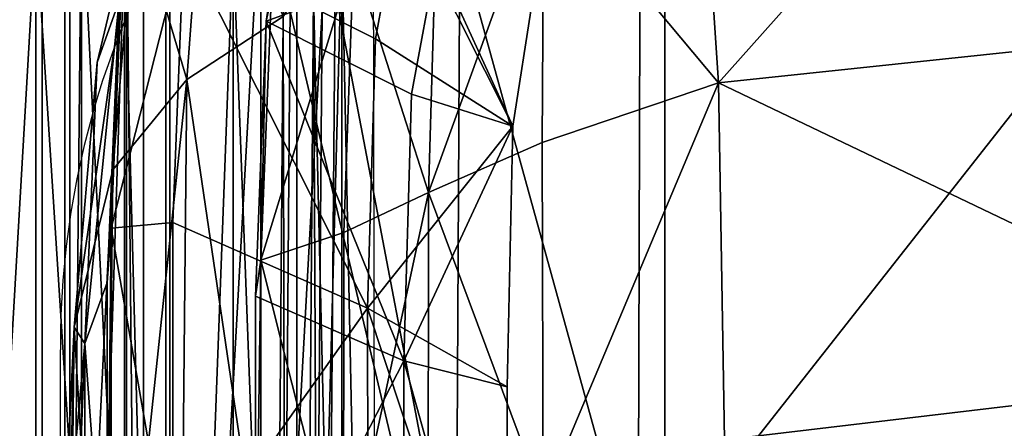
# Model space of a CAD drawing. Units: metres. Extents: x -5.233 to -4.304, y 0.158 to 1.074.
# Drawn here: x -5.101 to -5.074, y 0.966 to 0.977 of the extents above; entities that cross this region are included whole.
import ezdxf

# ---------------------------------------------------------------- set-up
doc = ezdxf.new("R2010")
doc.units = ezdxf.units.M
doc.header["$MEASUREMENT"] = 0
for name, color, linetype in [('72_PROFIM_INSERT', 7, 'Continuous'), ('72_PROFIM_MYTURNSOFA_D2_ANY', 2, 'Continuous'), ('72_PROFIM_MYTURNSOFA_D3_CH_SITZ', 7, 'Continuous')]:
    doc.layers.add(name, color=color, linetype=linetype)

# ---------------------------------------------------------------- blocks, each defined once
blk = doc.blocks.new('72_PROFIM_MYTURNSOFA_D2_CH_SOFA_S1')
at = {"layer": '72_PROFIM_MYTURNSOFA_D2_ANY'}
blk.add_line((-0.3311502702410714, -0.4310114027660585), (-0.3311502702410714, 0.3270362240996825), dxfattribs=at)
blk.add_arc((-0.3076514635728742, 0.3270988144177025), 0.02349889002436407, 108.2362266307095, 180.1526099870053, dxfattribs=at)
blk = doc.blocks.new('72profim_myturnsofa20B47E00562DC483E8F9C9774E38F6428')
blk.add_blockref('72_PROFIM_MYTURNSOFA_D2_CH_SOFA_S1', (0, 0))
blk = doc.blocks.new('72PROFIM_MYTURNSOFA_D3_CH_SOFA_SITZ_2')
mesh = blk.add_polyface()
corners = [(-0.3082262915950231, 0.3299095130101044, 0.680224853515625), (-0.3151128882747116, 0.3316139197483849, 0.6858155517578125), (-0.3139236487727572, 0.3320783972874484, 0.6871146850585937), (-0.3170576819758821, 0.3319015784397923, 0.6891817016601562), (-0.3148018226008826, 0.3324388709202601, 0.6901663818359375), (-0.3172814368586963, 0.3304715552464312, 0.684094970703125), (-0.3169763221126018, 0.3311502356663532, 0.6857239990234375), (-0.3192433509211945, 0.331092710031589, 0.68813916015625), (-0.3176897620540089, 0.3269340491429169, 0.6783550415039062), (-0.3187323951106489, 0.3295479102269017, 0.6832980346679688), (-0.3172190894465867, 0.3198168311253387, 0.6668322753906251), (-0.3018384436946331, 0.3326551184788542, 0.690232666015625), (-0.3154534034114302, 0.3324420142308071, 0.6927568359375), (-0.3160379371028359, 0.3324106421604949, 0.6950463256835938), (-0.3021956824641645, 0.3328070349827605, 0.6956543579101563), (-0.3195644568782274, 0.3316528601780728, 0.693894775390625), (-0.3184538306575231, 0.3317960791722125, 0.6917791137695313), (-0.3042745398860394, 0.3338125586644001, 0.7019332275390625), (-0.3190515479426796, 0.3332969336644016, 0.7011596069335938), (-0.3191918677668983, 0.3318358130589321, 0.7025296630859376), (-0.3193523291926805, 0.3246657996311981, 0.7069495239257813), (-0.30433523934893, 0.3251973242894017, 0.7077819213867188), (-0.3166409644465862, 0.3326877112522908, 0.6971419677734375), (-0.3166148108821325, 0.3317559485569781, 0.6977927856445313), (-0.3022994422297884, 0.3322150550022922, 0.6984859619140625), (-0.3207341346126018, 0.3308797278538531, 0.6964656982421875), (-0.3039053992610388, 0.3347603430882291, 0.6995673828125), (-0.3183976783137741, 0.3342815222874478, 0.6988554077148438), (-0.3190583533626015, 0.3348005042210414, 0.7002543334960938), (-0.3153119239192428, 0.3281147742405732, 0.6957294311523438), (-0.3145769690852589, 0.3260243506565885, 0.694062255859375), (-0.3013367957454136, 0.326309506906588, 0.6944766845703125), (-0.3174129981379927, 0.3254879431858857, 0.6932574462890625), (-0.3187085913997123, 0.3274333777561971, 0.6946978759765625), (-0.3196650122981488, 0.3290140357151827, 0.6949358520507812), (-0.3162547339778357, 0.3297011695042453, 0.6959688110351563)]
mesh.append_faces([[corners[k] for k in face] for face in [(0, 1, 2), (3, 4, 2), (2, 1, 3), (0, 5, 6), (6, 1, 0), (3, 1, 6), (6, 7, 3), (0, 8, 9), (9, 5, 0), (10, 8, 0), (11, 4, 12), (12, 13, 14), (15, 13, 12), (12, 16, 15), (3, 16, 12), (12, 4, 3), (17, 18, 19), (19, 20, 21), (14, 13, 22), (22, 23, 24), (25, 23, 22), (22, 13, 15), (26, 27, 28), (28, 18, 17), (24, 23, 29), (29, 30, 31), (32, 30, 29), (29, 33, 32), (25, 33, 29), (29, 23, 25), (32, 34, 35), (35, 30, 32), (31, 30, 35), (35, 27, 26)]], dxfattribs={"vtx2": -1})
mesh = blk.add_polyface()
corners = [(-0.30433523934893, 0.2619985938206515, 0.74119091796875), (-0.3193523291926805, 0.2614647803440882, 0.7403427124023437), (-0.3191918677668983, 0.2536517310276825, 0.7438291625976563), (-0.3042951392512734, 0.2541741004124471, 0.74465087890625), (-0.2698025855403365, 0.2543477454319785, 0.7449246215820312), (-0.269802555022757, 0.2621764197483856, 0.7414733886718751), (-0.3043486365657273, 0.2808831763401827, 0.7314317626953125), (-0.3194057959895549, 0.2803573279515099, 0.7305731201171876), (-0.2698025855403365, 0.2810584387913533, 0.7317178955078125), (-0.3043486365657273, 0.2937100196019014, 0.7246504516601563), (-0.3194058265071327, 0.2931896643772909, 0.7237926635742188), (-0.2698025855403365, 0.2938834509983845, 0.724936279296875), (-0.2658068885188527, 0.322947659982761, 0.6640369873046875), (-0.3014838904719763, 0.3214808020726032, 0.6655888671875), (-0.3082262915950231, 0.3299095130101044, 0.680224853515625), (-0.3008917273860394, 0.3119992957249469, 0.649449462890625), (-0.2632487220149464, 0.3042190222874481, 0.6289650268554687), (-0.3003484229426796, 0.3016480384007281, 0.631466064453125), (-0.2999011268001013, 0.291027036203463, 0.6124381103515625), (-0.2615081824641639, 0.2838717017308063, 0.5907427978515625), (-0.299575900970023, 0.2806887183323692, 0.5932417602539063), (-0.3172190894465867, 0.3198168311253387, 0.6668322753906251), (-0.3170529212336959, 0.3100789466038538, 0.6509541625976563), (-0.3169004859309617, 0.2995549903050261, 0.6331068115234375), (-0.316774997649711, 0.288789578928073, 0.6141129150390625), (-0.3166837195735397, 0.2782957739964314, 0.5948856201171875), (-0.30433523934893, 0.3251973242894017, 0.7077819213867188), (-0.3193523291926805, 0.3246657996311981, 0.7069495239257813), (-0.3194057959895549, 0.306014188303072, 0.717016357421875), (-0.3043486365657273, 0.3065349097386196, 0.7178702392578126), (-0.2698025855403365, 0.3067084632054158, 0.7181546630859376), (-0.269802555022757, 0.3253745703831505, 0.7080589599609375)]
mesh.append_faces([[corners[k] for k in face] for face in [(0, 1, 2), (2, 3, 0), (0, 3, 4), (4, 5, 0), (0, 6, 7), (7, 1, 0), (0, 5, 8), (8, 6, 0), (7, 6, 9), (9, 10, 7), (6, 8, 11), (11, 9, 6), (12, 13, 14), (15, 13, 12), (16, 17, 15), (18, 17, 16), (19, 20, 18), (14, 13, 21), (15, 22, 21), (21, 13, 15), (15, 17, 23), (23, 22, 15), (18, 24, 23), (23, 17, 18), (18, 20, 25), (25, 24, 18), (26, 27, 28), (28, 29, 26), (26, 29, 30), (30, 31, 26), (28, 10, 9), (9, 29, 28), (29, 9, 11), (11, 30, 29)]], dxfattribs={"vtx2": -1})
mesh = blk.add_polyface()
corners = [(-0.3219715613704146, 0.3255151038304156, 0.6793801879882813), (-0.3176897620540089, 0.3269340491429169, 0.6783550415039062), (-0.3172190894465867, 0.3198168311253387, 0.6668322753906251), (-0.3220166968684612, 0.3181892066136189, 0.6678016967773438), (-0.3242458838801809, 0.3278504614964319, 0.6857907714843751), (-0.3248986853938511, 0.3242447180882291, 0.680235595703125), (-0.3271584205012736, 0.3232113318577596, 0.68095166015625), (-0.3251207007747112, 0.3168221411839323, 0.668537109375), (-0.3274223975520556, 0.3157344031468234, 0.669119384765625), (-0.3272251929622101, 0.3295287757054162, 0.6990137329101562), (-0.3276648291926794, 0.3223303198948688, 0.7032745971679688), (-0.3242592810969764, 0.3236504798069788, 0.7053555908203125), (-0.3194057959895549, 0.306014188303072, 0.717016357421875), (-0.3193523291926805, 0.3246657996311981, 0.7069495239257813), (-0.3243626746516632, 0.3050186438694791, 0.7153814697265625), (-0.3206940955501025, 0.3266653418675265, 0.6935159301757813), (-0.3188314551692422, 0.3249554114476041, 0.6924349365234375), (-0.3174129981379927, 0.3254879431858857, 0.6932574462890625), (-0.320239780364556, 0.3242324500218228, 0.6913080444335937), (-0.3221046180110392, 0.3259393286839316, 0.6923918457031251), (-0.3235884131770543, 0.3249252295628384, 0.6908146362304688), (-0.3212665137629926, 0.3235131507054163, 0.6901795043945312), (-0.3269645118098676, 0.3276558509007295, 0.691540283203125), (-0.3286544532161173, 0.3255289588108852, 0.6882565307617188), (-0.3248967017512747, 0.323189939035494, 0.6880900268554687), (-0.3222866553645538, 0.3220743079319792, 0.6878958129882813), (-0.3228168677668997, 0.3186369910374474, 0.6824329833984375), (-0.3255789527278363, 0.3195025611058071, 0.6822640991210938), (-0.3295391578059608, 0.3214985938206514, 0.6819629516601563), (-0.3245658912043989, 0.3264853186741661, 0.6910474853515625), (-0.3265649451594772, 0.3210131507054168, 0.6824728393554688), (-0.3258798255305706, 0.3247366309300261, 0.6883197631835938), (-0.3267795447688524, 0.3136721778050262, 0.6707416381835938), (-0.3212011145930695, 0.3264414038792438, 0.6933883056640625), (-0.3191184729915086, 0.3246962561741658, 0.6921494750976562), (-0.3198203162532263, 0.3243329749241664, 0.6915864257812501), (-0.3218473853450234, 0.3261087622776824, 0.6928733520507813), (-0.3226824073176804, 0.3277725501194784, 0.6928347778320313), (-0.320040378509086, 0.3250156531468225, 0.6921455688476562), (-0.3212873877864304, 0.3265422949925263, 0.6926376342773438), (-0.3227195777278364, 0.3277843909397919, 0.6936961059570312)]
mesh.append_faces([[corners[k] for k in face] for face in [(0, 1, 2), (2, 3, 0), (4, 5, 6), (0, 3, 7), (7, 5, 0), (6, 5, 7), (7, 8, 6), (9, 10, 11), (12, 13, 11), (14, 11, 10), (15, 16, 17), (18, 19, 20), (20, 21, 18), (22, 23, 24), (24, 20, 22), (21, 20, 24), (24, 25, 21), (26, 25, 24), (24, 27, 26), (28, 27, 24), (18, 21, 29), (26, 30, 31), (31, 25, 26), (21, 25, 31), (31, 29, 21), (32, 30, 26), (33, 34, 16), (35, 36, 19), (19, 18, 35), (37, 35, 18), (38, 34, 33), (39, 36, 35), (35, 38, 39), (38, 35, 37), (34, 38, 40)]], dxfattribs={"vtx2": -1})
mesh = blk.add_polyface()
corners = [(-0.3290768470149459, 0.3216202368870569, 0.7021517944335938), (-0.3286380652766638, 0.3288026099339323, 0.6979000854492188), (-0.3311641272883836, 0.3271192603245563, 0.6953107299804687), (-0.3317014808040071, 0.3199085669651822, 0.6994388427734375), (-0.3331216773372105, 0.3246784949436972, 0.69152490234375), (-0.3337208289485396, 0.3174416785374472, 0.6955025634765625), (-0.3347777137141641, 0.3131557898655721, 0.6885975341796875), (-0.3341459998469762, 0.3203734717503384, 0.6847678833007813), (-0.3335473975520546, 0.3220519080296356, 0.6838643798828126), (-0.3325540198665085, 0.3263177466526823, 0.6905123291015625), (-0.3344872779231487, 0.3127081275120567, 0.672485595703125), (-0.3295391578059608, 0.3214985938206514, 0.6819629516601563), (-0.3286544532161173, 0.3255289588108852, 0.6882565307617188), (-0.3285040931086947, 0.3265299658909626, 0.6877579345703125), (-0.3293854407649448, 0.3225151343479951, 0.6815264282226563), (-0.3271584205012736, 0.3232113318577596, 0.68095166015625), (-0.3263873023372117, 0.3270256018772919, 0.686851318359375), (-0.3274223975520556, 0.3157344031468234, 0.669119384765625), (-0.3296852454524455, 0.314974790109714, 0.6695548095703125), (-0.3298337134700233, 0.3139940467015094, 0.6699949340820313), (-0.3324487342219768, 0.3278399329319797, 0.6897186279296875), (-0.3334360083918995, 0.3235718054905732, 0.6831146240234375), (-0.3317843360286172, 0.3236518225804161, 0.6826185913085938), (-0.3320878943782262, 0.316002591623386, 0.6705147094726562), (-0.3337665747981493, 0.315850766672213, 0.6708912353515625), (-0.3338786963801805, 0.3143690161839316, 0.6716290283203125), (-0.3248967017512747, 0.323189939035494, 0.6880900268554687), (-0.325792514739554, 0.3122381262913532, 0.670593505859375), (-0.3255789527278363, 0.3195025611058071, 0.6822640991210938), (-0.3308694800715859, 0.3277940344944792, 0.6890286865234375), (-0.3258798255305706, 0.3247366309300261, 0.6883197631835938), (-0.3265649451594772, 0.3210131507054168, 0.6824728393554688), (-0.3267795447688524, 0.3136721778050262, 0.6707416381835938), (-0.3278125342708051, 0.3294343238011201, 0.6988626708984376), (-0.3282516211848669, 0.3222294898167455, 0.7031296386718751), (-0.3276648291926794, 0.3223303198948688, 0.7032745971679688), (-0.3288848914485385, 0.321910947336276, 0.7026259765625), (-0.3280116004329141, 0.3218092627659637, 0.7024107666015625), (-0.327573184905571, 0.3289677100315878, 0.6981773681640625)]
mesh.append_faces([[corners[k] for k in face] for face in [(0, 1, 2), (2, 3, 0), (3, 2, 4), (4, 5, 3), (6, 5, 4), (4, 7, 6), (8, 7, 4), (4, 9, 8), (10, 7, 8), (11, 12, 13), (13, 14, 11), (15, 14, 13), (13, 16, 15), (15, 17, 18), (18, 14, 15), (11, 14, 18), (18, 19, 11), (8, 9, 20), (20, 21, 8), (22, 21, 20), (22, 23, 24), (24, 21, 22), (8, 21, 24), (24, 25, 8), (26, 12, 11), (27, 28, 11), (22, 29, 30), (30, 31, 22), (22, 31, 32), (32, 23, 22), (33, 34, 35), (1, 0, 36), (37, 34, 33), (36, 37, 38)]], dxfattribs={"vtx2": -1})
mesh = blk.add_polyface()
corners = [(-0.321994235930962, 0.3084448523655734, 0.6519649047851562), (-0.3220166968684612, 0.3181892066136189, 0.6678016967773438), (-0.3172190894465867, 0.3198168311253387, 0.6668322753906251), (-0.3170529212336959, 0.3100789466038538, 0.6509541625976563), (-0.3274302405696332, 0.3060309119358848, 0.6532547607421875), (-0.3274223975520556, 0.3157344031468234, 0.669119384765625), (-0.3251207007747112, 0.3168221411839323, 0.668537109375), (-0.3251256141047882, 0.3070998816624471, 0.6526933593750001), (-0.3335473975520546, 0.3220519080296356, 0.6838643798828126), (-0.3338786963801805, 0.3143690161839316, 0.6716290283203125), (-0.3344872779231487, 0.3127081275120567, 0.672485595703125), (-0.3347777137141641, 0.3131557898655721, 0.6885975341796875), (-0.3341459998469762, 0.3203734717503384, 0.6847678833007813), (-0.3351299170833055, 0.3055908484593228, 0.67620458984375), (-0.3338788489680695, 0.3045706458226043, 0.6555374755859376), (-0.3242592810969764, 0.3236504798069788, 0.7053555908203125), (-0.3243626746516632, 0.3050186438694791, 0.7153814697265625), (-0.3194057959895549, 0.306014188303072, 0.717016357421875), (-0.3276648291926794, 0.3223303198948688, 0.7032745971679688), (-0.3278123206477588, 0.3037194800511198, 0.71324267578125), (-0.329221744475884, 0.303030362619479, 0.71210595703125), (-0.3290768470149459, 0.3216202368870569, 0.7021517944335938), (-0.3317014808040071, 0.3199085669651822, 0.6994388427734375), (-0.3337208289485396, 0.3174416785374472, 0.6955025634765625), (-0.3339205664973672, 0.2989151587620569, 0.7052906494140625), (-0.3298334082942418, 0.3043429541722134, 0.65412646484375), (-0.3298337134700233, 0.3139940467015094, 0.6699949340820313), (-0.3296852454524455, 0.314974790109714, 0.6695548095703125), (-0.3337665747981493, 0.315850766672213, 0.6708912353515625), (-0.3320863379817425, 0.3061969885960423, 0.6544900512695313), (-0.333768253264946, 0.3060077796116669, 0.6547973022460938), (-0.3320878943782262, 0.316002591623386, 0.6705147094726562), (-0.3295391578059608, 0.3214985938206514, 0.6819629516601563), (-0.325792514739554, 0.3122381262913532, 0.670593505859375), (-0.3228168677668997, 0.3186369910374474, 0.6824329833984375), (-0.3255789527278363, 0.3195025611058071, 0.6822640991210938), (-0.3229711951594769, 0.3115232215061976, 0.6709701538085938), (-0.3267795447688524, 0.3136721778050262, 0.6707416381835938), (-0.3229461097102586, 0.3020879187718233, 0.6553545532226562), (-0.3282516211848669, 0.3222294898167455, 0.7031296386718751), (-0.3283982276301796, 0.3036208777561971, 0.7130958862304687), (-0.3290304297786175, 0.303311795724948, 0.7125860595703125), (-0.3288848914485385, 0.321910947336276, 0.7026259765625), (-0.3281581153254933, 0.3032165198460408, 0.7123671264648438), (-0.3280116004329141, 0.3218092627659637, 0.7024107666015625)]
mesh.append_faces([[corners[k] for k in face] for face in [(0, 1, 2), (2, 3, 0), (4, 5, 6), (6, 7, 4), (0, 7, 6), (6, 1, 0), (8, 9, 10), (11, 12, 10), (10, 13, 11), (10, 9, 14), (15, 16, 17), (18, 19, 16), (20, 21, 22), (22, 23, 24), (24, 23, 11), (25, 26, 27), (27, 5, 4), (14, 9, 28), (29, 30, 28), (28, 31, 29), (32, 26, 33), (34, 35, 33), (33, 36, 34), (33, 26, 25), (29, 31, 37), (37, 36, 38), (34, 36, 37), (39, 40, 19), (19, 18, 39), (41, 42, 21), (21, 20, 41), (43, 40, 39), (39, 44, 43), (44, 42, 41), (41, 43, 44)]], dxfattribs={"vtx2": -1})
mesh = blk.add_polyface()
corners = [(-0.321994235930962, 0.3084448523655734, 0.6519649047851562), (-0.3170529212336959, 0.3100789466038538, 0.6509541625976563), (-0.3169004859309617, 0.2995549903050261, 0.6331068115234375), (-0.3219729041438519, 0.2978978552952594, 0.634142822265625), (-0.3251272620540071, 0.2965660376683079, 0.634865234375), (-0.3251256141047882, 0.3070998816624471, 0.6526933593750001), (-0.3274302405696332, 0.3060309119358848, 0.6532547607421875), (-0.3274328650813523, 0.2955124793186972, 0.6354141235351562), (-0.3351298560481482, 0.2959457678929169, 0.6600249633789063), (-0.3351299170833055, 0.3055908484593228, 0.67620458984375), (-0.3344872779231487, 0.3127081275120567, 0.672485595703125), (-0.3344870337825228, 0.3029468665257298, 0.6563809204101563), (-0.3338788489680695, 0.3045706458226043, 0.6555374755859376), (-0.3344869422297894, 0.292343167795261, 0.6382999877929688), (-0.3317014808040071, 0.3199085669651822, 0.6994388427734375), (-0.3318806189876007, 0.3013434119358855, 0.7093192138671875), (-0.329221744475884, 0.303030362619479, 0.71210595703125), (-0.3339205664973672, 0.2989151587620569, 0.7052906494140625), (-0.3347777137141641, 0.3131557898655721, 0.6885975341796875), (-0.3349881934504921, 0.2947098059788544, 0.6982700805664063), (-0.335344119964164, 0.2872879004612763, 0.6857423706054687), (-0.3296852454524455, 0.314974790109714, 0.6695548095703125), (-0.3296920203547895, 0.3052763037815875, 0.6536581420898437), (-0.3298334082942418, 0.3043429541722134, 0.65412646484375), (-0.3296942786555697, 0.2947658362522922, 0.6358029785156251), (-0.3337665747981493, 0.315850766672213, 0.6708912353515625), (-0.333768253264946, 0.3060077796116669, 0.6547973022460938), (-0.3337687720637739, 0.2953526282444798, 0.6367342529296875), (-0.3320863379817425, 0.3061969885960423, 0.6544900512695313), (-0.3229461097102586, 0.3020879187718233, 0.6553545532226562), (-0.3229711951594769, 0.3115232215061976, 0.6709701538085938), (-0.325792514739554, 0.3122381262913532, 0.670593505859375), (-0.3257769812922895, 0.3027306800022913, 0.6548858032226562), (-0.3257720374446329, 0.292302243722995, 0.6370845336914063), (-0.3267795447688524, 0.3136721778050262, 0.6707416381835938), (-0.3267640723567418, 0.3040726294651819, 0.6549467773437501), (-0.3267591590266647, 0.2935584387913543, 0.6370498046875), (-0.3194058265071327, 0.2931896643772909, 0.7237926635742188), (-0.3194057959895549, 0.306014188303072, 0.717016357421875), (-0.3243626746516632, 0.3050186438694791, 0.7153814697265625), (-0.3243627051692428, 0.2921947913304166, 0.722150390625), (-0.3278123206477588, 0.3037194800511198, 0.71324267578125), (-0.3278132361751016, 0.2908961157933074, 0.7200017700195313), (-0.3283982276301796, 0.3036208777561971, 0.7130958862304687), (-0.3281581153254933, 0.3032165198460408, 0.7123671264648438), (-0.3281575354915081, 0.2903951087132288, 0.7191244506835938)]
mesh.append_faces([[corners[k] for k in face] for face in [(0, 1, 2), (2, 3, 0), (0, 3, 4), (4, 5, 0), (6, 5, 4), (4, 7, 6), (8, 9, 10), (10, 11, 8), (12, 11, 10), (13, 11, 12), (14, 15, 16), (17, 15, 14), (18, 19, 17), (18, 9, 20), (21, 22, 23), (6, 22, 21), (24, 22, 6), (23, 22, 24), (25, 26, 12), (27, 26, 28), (12, 26, 27), (29, 30, 31), (31, 32, 29), (23, 32, 31), (33, 32, 23), (29, 32, 33), (34, 35, 28), (29, 35, 34), (36, 35, 29), (28, 35, 36), (37, 38, 39), (40, 39, 41), (42, 41, 43), (43, 44, 45)]], dxfattribs={"vtx2": -1})
mesh = blk.add_polyface()
corners = [(-0.3292194861751021, 0.2773468909397909, 0.725638916015625), (-0.3292206458430709, 0.2902084937229947, 0.7188620605468751), (-0.3318806495051803, 0.2885219092503384, 0.7160626220703125), (-0.3339205664973672, 0.2860950598851044, 0.7120184326171876), (-0.3339205664973672, 0.2731947913304165, 0.7187880249023437), (-0.3338788489680695, 0.3045706458226043, 0.6555374755859376), (-0.3338788489680695, 0.2939421363011192, 0.637468505859375), (-0.3344869422297894, 0.292343167795261, 0.6382999877929688), (-0.3351298560481482, 0.2959457678929169, 0.6600249633789063), (-0.3344870337825228, 0.3029468665257298, 0.6563809204101563), (-0.3351298560481482, 0.2854245581761194, 0.641890869140625), (-0.3351298560481482, 0.27455947638901, 0.622629638671875), (-0.3344869422297894, 0.2814360022679168, 0.61906591796875), (-0.3338788794856491, 0.2830230689183075, 0.6182418212890625), (-0.335344119964164, 0.2872879004612763, 0.6857423706054687), (-0.3349881934504921, 0.2947098059788544, 0.6982700805664063), (-0.3347777137141641, 0.3131557898655721, 0.6885975341796875), (-0.335344119964164, 0.277786283029636, 0.6694441528320313), (-0.3351299170833055, 0.3055908484593228, 0.67620458984375), (-0.335344119964164, 0.2673667578831509, 0.6512258300781251), (-0.3296942786555697, 0.2947658362522922, 0.6358029785156251), (-0.3298333167415084, 0.2938554358616656, 0.6362767333984375), (-0.3298334082942418, 0.3043429541722134, 0.65412646484375), (-0.329833377776664, 0.2830747962132296, 0.6172730102539062), (-0.3296942786555697, 0.2839782385960419, 0.6168032836914062), (-0.3337687720637739, 0.2953526282444798, 0.6367342529296875), (-0.3337687720637739, 0.2844222388401825, 0.617514404296875), (-0.3320859107356497, 0.284648862375338, 0.6172789306640625), (-0.3320858802180702, 0.295563748849947, 0.6364697875976563), (-0.3320863379817425, 0.3061969885960423, 0.6544900512695313), (-0.3267591590266647, 0.2935584387913543, 0.6370498046875), (-0.329221744475884, 0.303030362619479, 0.71210595703125), (-0.3318806189876007, 0.3013434119358855, 0.7093192138671875), (-0.3339205664973672, 0.2989151587620569, 0.7052906494140625), (-0.3349882544856477, 0.2818919959202599, 0.70497314453125), (-0.3290298194270544, 0.2776284461155729, 0.7261195068359375), (-0.329030124602836, 0.290488889230808, 0.7193429565429688), (-0.3290304297786175, 0.303311795724948, 0.7125860595703125)]
mesh.append_faces([[corners[k] for k in face] for face in [(0, 1, 2), (2, 3, 4), (5, 6, 7), (8, 9, 7), (7, 10, 8), (11, 10, 7), (7, 12, 11), (13, 12, 7), (7, 6, 13), (14, 15, 16), (8, 17, 14), (14, 18, 8), (8, 10, 19), (20, 21, 22), (23, 21, 20), (20, 24, 23), (13, 6, 25), (25, 26, 13), (27, 26, 25), (25, 28, 27), (29, 28, 25), (25, 6, 5), (27, 28, 30), (30, 28, 29), (1, 31, 32), (32, 2, 1), (33, 3, 2), (2, 32, 33), (15, 34, 3), (3, 33, 15), (34, 15, 14), (35, 36, 1), (36, 37, 31), (31, 1, 36)]], dxfattribs={"vtx2": -1})
blk = doc.blocks.new('72PROFIM_MYTURNSOFA_D3_CH_SOFA_SITZ_S1')
mesh = blk.add_polyface()
corners = [(-0.3274759559016651, 0.2150949072972139, 0.5917835693359376), (-0.3274759559016651, 0.277219266428073, 0.5917835693359376), (-0.3287072181086952, 0.277219266428073, 0.596087158203125), (-0.3274759559016651, 0.3235982337132288, 0.5917835693359376), (-0.3287061805110394, 0.3235982337132288, 0.5960859375), (-0.3287251319270545, 0.3774433875218222, 0.59602587890625), (-0.3275575293879918, 0.3772520423069796, 0.5920888061523437), (-0.3268636817317425, 0.3878395056858857, 0.584460205078125), (-0.3276391028743202, 0.3973991980686975, 0.5916419677734375), (-0.3278022193293992, 0.3962542395726043, 0.5930045166015625), (-0.3287849463801802, 0.397019864572604, 0.595848876953125), (-0.3287430457454139, 0.3991935706272915, 0.5947342529296875), (-0.3276391028743202, 0.3994646277561973, 0.589587158203125), (-0.3278022193293992, 0.3991578650608858, 0.5913367309570312), (-0.3287835120540077, 0.4012496619358856, 0.5934177856445313), (-0.3287430457454139, 0.4025729041233852, 0.5913722534179687), (-0.3278022193293992, 0.4008342566624474, 0.588447998046875), (-0.3287849463801802, 0.4036932654515102, 0.5892097167968751), (-0.3275575293879918, 0.3999137854710408, 0.5794066162109375), (-0.3287251319270545, 0.403871243967135, 0.5795971069335938), (-0.3274759253840855, 0.3996070227757293, 0.5556181640625), (-0.3287061499934616, 0.4039316077366664, 0.5556181640625), (-0.3287071875911174, 0.4039328284397907, 0.5251611328125), (-0.3274759253840855, 0.3996070838108849, 0.5251610717773437), (-0.3274758643489299, 0.3996070838108849, 0.4961138610839844), (-0.3287075232844767, 0.4039331946507296, 0.4961138610839844), (-0.3287075232844767, 0.4039332556858852, 0.46759130859375), (-0.3274758643489299, 0.3996070838108849, 0.46759130859375), (-0.3274758643489299, 0.3996070838108849, 0.438708251953125), (-0.3287075232844767, 0.4039331946507296, 0.438708251953125), (-0.3287075232844767, 0.4039332556858852, 0.4092599182128906), (-0.3274759253840855, 0.3996070838108849, 0.4092599487304688), (-0.3274759253840855, 0.3996070227757293, 0.3790415649414063), (-0.3287075232844767, 0.4039331946507296, 0.3790415649414063), (-0.3287075232844767, 0.4039332556858852, 0.3481411743164062), (-0.3274759253840855, 0.3996070227757293, 0.3481411743164062), (-0.3274758643489299, 0.3996070227757293, 0.3166467590332031), (-0.3287075232844767, 0.4039331946507296, 0.3166467895507812), (-0.3287075232844767, 0.4039332556858852, 0.285291015625), (-0.3274758643489299, 0.3996070227757293, 0.2852909545898438), (-0.3274759253840855, 0.3996070227757293, 0.254806381225586), (-0.3287075232844767, 0.4039331946507296, 0.2548064422607422), (-0.3287071875911174, 0.4039328284397907, 0.2245648956298828), (-0.3274759253840855, 0.3996070227757293, 0.2245648803710938), (-0.3304389380793982, 0.3235982337132288, 0.5989862670898438)]
mesh.append_faces([[corners[k] for k in face] for face in [(0, 1, 2), (2, 1, 3), (3, 4, 2), (5, 4, 3), (3, 6, 5), (7, 8, 9), (5, 6, 9), (9, 10, 5), (11, 10, 9), (9, 8, 11), (7, 12, 13), (13, 8, 7), (11, 8, 13), (13, 14, 11), (15, 14, 13), (13, 12, 15), (16, 12, 7), (15, 12, 16), (16, 17, 15), (16, 18, 19), (19, 18, 20), (20, 21, 19), (22, 21, 20), (20, 23, 22), (22, 23, 24), (24, 25, 22), (26, 25, 24), (24, 27, 26), (26, 27, 28), (28, 29, 26), (30, 29, 28), (28, 31, 30), (30, 31, 32), (32, 33, 30), (34, 33, 32), (32, 35, 34), (34, 35, 36), (36, 37, 34), (38, 37, 36), (36, 39, 38), (38, 39, 40), (40, 41, 38), (42, 41, 40), (40, 43, 42), (2, 4, 44), (44, 4, 5)]], dxfattribs={"vtx2": -1})
mesh = blk.add_polyface()
corners = [(-0.3186756934504924, 0.3798439612522913, 0.1417632751464844), (-0.3296834143977581, 0.379805814279635, 0.1423616943359375), (-0.3296824073176801, 0.401257779611667, 0.1433322143554688), (-0.3186754493098682, 0.4014106116429161, 0.1427645568847656), (-0.3186759986262739, 0.3251618323460406, 0.141429443359375), (-0.3296844519954139, 0.3251618323460406, 0.1420384216308594), (-0.3186761512141647, 0.278522122873385, 0.1414295959472656), (-0.3296852149348677, 0.2785222449436979, 0.1420386352539063), (-0.3296854285579141, 0.2161372962132297, 0.1420386657714844), (-0.3186762427668981, 0.2785223059788535, 0.608469482421875), (-0.3186759986262739, 0.3251618933811979, 0.608469482421875), (-0.3296845130305712, 0.3251618933811979, 0.607860595703125), (-0.3296852149348677, 0.2785223059788535, 0.6078603515625001), (-0.3186757544856498, 0.3798440833226042, 0.6081358032226563), (-0.3296834449153359, 0.3798058753147906, 0.6075372924804687), (-0.318675479827446, 0.4014106116429161, 0.6071344604492188), (-0.3296824378352579, 0.401257779611667, 0.6065668334960937), (-0.2911170386653357, 0.4014614539280732, 0.1425753479003906), (-0.2911170386653357, 0.3798567786351033, 0.1415638427734375), (-0.2911170691829135, 0.3251618323460406, 0.1412265930175781), (-0.2911170691829135, 0.2785222449436979, 0.1412265930175781), (-0.2911170691829135, 0.2161372962132297, 0.1412265930175781), (-0.2911171302180708, 0.2785223059788535, 0.60867236328125), (-0.2911171302180708, 0.3251618933811979, 0.60867236328125), (-0.291117099700493, 0.3798568396702606, 0.6083352661132813), (-0.291117099700493, 0.4014614539280732, 0.6073236694335937), (-0.004059680877249505, 0.4014615149632288, 0.1425753479003906), (-0.004059680877249505, 0.3798567786351033, 0.1415638427734375), (-0.004059680877249505, 0.325161771310885, 0.1412266235351562), (-0.004059680877249505, 0.2785222449436979, 0.1412266235351562), (-0.004059680877249505, 0.2785222449436979, 0.6086722412109375), (-0.004059680877249505, 0.3251618323460406, 0.6086722412109375), (-0.004059680877249505, 0.3798567786351033, 0.6083351440429687), (-0.004059680877249505, 0.4014614539280732, 0.6073235473632813), (-0.3265209998469771, 0.277219266428073, 0.580240478515625), (-0.3274759559016651, 0.277219266428073, 0.5917835693359376), (-0.3274759559016651, 0.2150949072972139, 0.5917835693359376), (-0.3266156348567435, 0.3235982337132288, 0.580240478515625), (-0.3274759559016651, 0.3235982337132288, 0.5917835693359376), (-0.3268636817317425, 0.3878395056858857, 0.584460205078125), (-0.3275575293879918, 0.3772520423069796, 0.5920888061523437), (-0.3278022193293992, 0.3962542395726043, 0.5930045166015625), (-0.3275575293879918, 0.3999137854710408, 0.5794066162109375), (-0.3278022193293992, 0.4008342566624474, 0.588447998046875)]
mesh.append_faces([[corners[k] for k in face] for face in [(0, 1, 2), (2, 3, 0), (0, 4, 5), (5, 1, 0), (6, 7, 5), (5, 4, 6), (8, 7, 6), (9, 10, 11), (11, 12, 9), (13, 14, 11), (11, 10, 13), (13, 15, 16), (16, 14, 13), (0, 3, 17), (17, 18, 0), (0, 18, 19), (19, 4, 0), (6, 4, 19), (19, 20, 6), (6, 20, 21), (9, 22, 23), (23, 10, 9), (13, 10, 23), (23, 24, 13), (13, 24, 25), (25, 15, 13), (18, 17, 26), (26, 27, 18), (19, 18, 27), (27, 28, 19), (20, 19, 28), (28, 29, 20), (21, 20, 29), (23, 22, 30), (30, 31, 23), (24, 23, 31), (31, 32, 24), (25, 24, 32), (32, 33, 25), (34, 35, 36), (34, 37, 38), (38, 35, 34), (39, 40, 38), (38, 37, 39), (41, 40, 39), (39, 42, 43)]], dxfattribs={"vtx2": -1})
mesh = blk.add_polyface()
corners = [(-0.3350325049739293, 0.2783545203343234, 0.1443132629394531), (-0.3350315284114309, 0.3249469275608856, 0.1443116760253906), (-0.3345727271418983, 0.3252058997288536, 0.1427212829589844), (-0.334574130950493, 0.2785332312718225, 0.1427196960449219), (-0.335029880462212, 0.3794278845921344, 0.1445994567871094), (-0.3345745887141653, 0.2161372962132297, 0.1427191467285156), (-0.3350299109797898, 0.3794279456272918, 0.6052997436523437), (-0.3350315894465865, 0.3249469885960412, 0.6055873413085937), (-0.3345727576594761, 0.325205960764011, 0.607177734375), (-0.3350325354915071, 0.278354581369479, 0.6055858154296875), (-0.3345741004329135, 0.2785332923069781, 0.6071792602539062), (-0.3356457557063521, 0.379786221994479, 0.1429288940429687), (-0.3356442298274445, 0.3251728797093225, 0.1426150207519531), (-0.3382329749446331, 0.3251618323460406, 0.1420384521484375), (-0.3492414283137748, 0.3251618323460406, 0.1414295043945313), (-0.3492415809016638, 0.3798440222874468, 0.1417632751464844), (-0.3492412146907267, 0.2785222449436979, 0.1414296264648437), (-0.3382321814876015, 0.2785222449436979, 0.1420386657714844), (-0.3356429786067423, 0.2785249915257282, 0.1426149597167969), (-0.3382319068293995, 0.2161373419895956, 0.1420386962890625), (-0.3382319068293995, 0.2161373419895956, 0.6078602294921875), (-0.3382321814876015, 0.2785223059788535, 0.6078602905273438), (-0.3492411536555711, 0.2785223059788535, 0.6084692993164063), (-0.3356429175715867, 0.2785250525608856, 0.6072839965820312), (-0.3356442298274445, 0.3251728797093225, 0.6072838745117187), (-0.3382329139094757, 0.3251618323460406, 0.6078605346679687), (-0.3492413672786174, 0.3251618323460406, 0.6084693603515625), (-0.3492415809016638, 0.3798440833226042, 0.6081356811523437), (-0.3356458167415077, 0.379786221994479, 0.6069700927734375), (-0.3768002662043983, 0.3251618323460406, 0.1412266235351562), (-0.3768002662043983, 0.3251618323460406, 0.6086722412109375), (-0.3333981971126008, 0.3236420569554159, 0.6033108520507813), (-0.3348890418391637, 0.3235783972874469, 0.6034515380859375), (-0.3348893164973674, 0.2772143225804165, 0.6034512329101562), (-0.3348890113215859, 0.3778503089085419, 0.6031724243164063), (-0.3333446997981486, 0.3252058997288536, 0.1427213134765625), (-0.333344638762993, 0.325205960764011, 0.6071776733398437), (-0.337411655364555, 0.2150948615208463, 0.5996033325195312), (-0.3374112586360383, 0.277144681467135, 0.5996079711914063), (-0.3385328406672894, 0.2772593054905723, 0.5969258422851562), (-0.3374111976008827, 0.3232998328343228, 0.5996226806640625), (-0.3385320777278356, 0.3233023352757289, 0.59694970703125), (-0.3385382117610387, 0.3769403967991671, 0.596803466796875), (-0.337415409026665, 0.3771918616429168, 0.59942041015625), (-0.3358197059016632, 0.2156161017552218, 0.6005385131835937), (-0.3358193091731483, 0.277796231760103, 0.6005431518554688), (-0.3328848914485398, 0.278354581369479, 0.6055856323242188), (-0.3358193091731483, 0.3240819373265094, 0.600557861328125)]
mesh.append_faces([[corners[k] for k in face] for face in [(0, 1, 2), (2, 3, 0), (2, 1, 4), (0, 3, 5), (6, 7, 8), (9, 10, 8), (8, 7, 9), (11, 12, 13), (13, 14, 15), (16, 14, 13), (13, 17, 16), (18, 17, 13), (13, 12, 18), (19, 17, 18), (16, 17, 19), (20, 21, 22), (23, 21, 20), (23, 24, 25), (25, 21, 23), (22, 21, 25), (25, 26, 22), (27, 26, 25), (25, 24, 28), (29, 14, 16), (22, 26, 30), (30, 26, 27), (31, 32, 33), (34, 32, 31), (18, 12, 35), (35, 12, 11), (28, 24, 36), (36, 24, 23), (37, 38, 39), (33, 32, 40), (40, 38, 33), (39, 38, 40), (40, 41, 39), (42, 41, 40), (40, 43, 42), (40, 32, 34), (44, 45, 46), (39, 45, 44), (47, 41, 42), (39, 41, 47), (47, 45, 39), (46, 45, 47)]], dxfattribs={"vtx2": -1})
mesh = blk.add_polyface()
corners = [(-0.3296844519954139, 0.3251618323460406, 0.1420384216308594), (-0.3322731665950229, 0.3251728797093225, 0.1426149597167969), (-0.3322715491633836, 0.379786221994479, 0.1429289245605469), (-0.3322744483333047, 0.2785249915257282, 0.1426148986816406), (-0.3296852149348677, 0.2785222449436979, 0.1420386352539063), (-0.3296854285579141, 0.2161372962132297, 0.1420386657714844), (-0.3322744788508825, 0.2785250525608856, 0.6072840576171875), (-0.3296852149348677, 0.2785223059788535, 0.6078603515625001), (-0.3296845130305712, 0.3251618933811979, 0.607860595703125), (-0.3322731665950229, 0.3251729407444781, 0.6072839965820312), (-0.3322715491633836, 0.3797862830296346, 0.60697021484375), (-0.334574130950493, 0.2785332312718225, 0.1427196960449219), (-0.3345727271418983, 0.3252058997288536, 0.1427212829589844), (-0.3345745887141653, 0.2161372962132297, 0.1427191467285156), (-0.3345727576594761, 0.325205960764011, 0.607177734375), (-0.3345741004329135, 0.2785332923069781, 0.6071792602539062), (-0.3304445533137734, 0.2150948920384241, 0.5989924926757813), (-0.3304431800227583, 0.277219266428073, 0.5989909057617188), (-0.3321769141536173, 0.2772220130101033, 0.6011744384765625), (-0.3287072181086952, 0.277219266428073, 0.596087158203125), (-0.3304389380793982, 0.3235982337132288, 0.5989862670898438), (-0.3321707801204141, 0.3236091590061978, 0.6011669921875), (-0.3321623267512734, 0.3777513709202598, 0.6009168701171875), (-0.3304332923274451, 0.3775985388890106, 0.5987759399414062), (-0.3287251319270545, 0.3774433875218222, 0.59602587890625), (-0.3334029578547888, 0.2150948920384241, 0.6033195190429688), (-0.3334017676692422, 0.277230191721042, 0.6033173217773438), (-0.3348893164973674, 0.2772143225804165, 0.6034512329101562), (-0.3333981971126008, 0.3236420569554159, 0.6033108520507813), (-0.3333928260188515, 0.3779360022679157, 0.60302685546875), (-0.3348890113215859, 0.3778503089085419, 0.6031724243164063), (-0.3333446997981486, 0.3252058997288536, 0.1427213134765625), (-0.3333432654719779, 0.2785332923069781, 0.1427197265625), (-0.3356429786067423, 0.2785249915257282, 0.1426149597167969), (-0.3328848914485398, 0.2783545203343234, 0.1443132629394531), (-0.3328858069758827, 0.3249469275608856, 0.1443117065429688), (-0.3328874854426793, 0.3794278235569788, 0.1445994262695313), (-0.3333458899836952, 0.3798291907444789, 0.1430344543457031), (-0.3333428687434612, 0.2161373114720178, 0.1427191772460938), (-0.3333428077083056, 0.2161373267308075, 0.6071796875000001), (-0.3333432654719779, 0.2785332923069781, 0.6071791381835938), (-0.3356429175715867, 0.2785250525608856, 0.6072839965820312), (-0.3328848914485398, 0.278354581369479, 0.6055856323242188), (-0.333344638762993, 0.325205960764011, 0.6071776733398437), (-0.3328858069758827, 0.3249469885960412, 0.605587158203125), (-0.3328874854426793, 0.3794278845921344, 0.6052996215820312), (-0.3358193091731483, 0.3240819373265094, 0.600557861328125)]
mesh.append_faces([[corners[k] for k in face] for face in [(0, 1, 2), (3, 1, 0), (0, 4, 3), (3, 4, 5), (6, 7, 8), (8, 9, 6), (10, 9, 8), (3, 11, 12), (12, 1, 3), (2, 1, 12), (13, 11, 3), (14, 9, 10), (6, 9, 14), (14, 15, 6), (16, 17, 18), (19, 17, 16), (20, 17, 19), (18, 17, 20), (20, 21, 18), (22, 21, 20), (20, 23, 22), (24, 23, 20), (25, 26, 27), (18, 26, 25), (18, 21, 28), (28, 26, 18), (27, 26, 28), (28, 29, 30), (22, 29, 28), (28, 21, 22), (31, 32, 33), (34, 32, 31), (31, 35, 34), (36, 35, 31), (31, 37, 36), (38, 32, 34), (33, 32, 38), (39, 40, 41), (42, 40, 39), (43, 44, 45), (42, 44, 43), (43, 40, 42), (41, 40, 43), (45, 44, 46), (46, 44, 42)]], dxfattribs={"vtx2": -1})
blk = doc.blocks.new('XCAD033331378D37DDBABD4FE94E77467F9A07')
at = {"color": 7}
blk.add_blockref('72profim_myturnsofa20B47E00562DC483E8F9C9774E38F6428', (0, 0), dxfattribs=at)
at = {"layer": '72_PROFIM_MYTURNSOFA_D3_CH_SITZ', "color": 0}
for name in ['72PROFIM_MYTURNSOFA_D3_CH_SOFA_SITZ_S1', '72PROFIM_MYTURNSOFA_D3_CH_SOFA_SITZ_2']:
    blk.add_blockref(name, (0.004, 0.0145), dxfattribs=at)

msp = doc.modelspace()

# ---------------------------------------------------------------- block references
at = {"layer": '72_PROFIM_INSERT'}
msp.add_blockref('XCAD033331378D37DDBABD4FE94E77467F9A07', (-4.768451011474458, 0.6407191549060441), dxfattribs=at)

doc.saveas('drawing.dxf')
